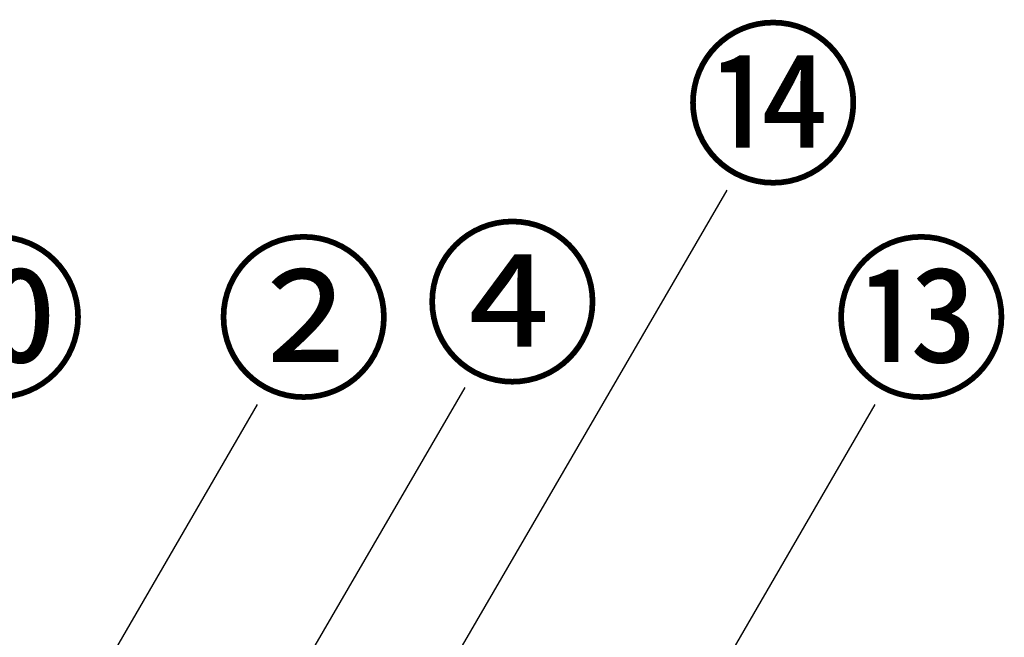
# Model space of a CAD drawing. Extents: x 0 to 26473, y -11045 to -2175.
# Drawn here: x 2066 to 2745, y -7980 to -7554 of the extents above; entities that cross this region are included whole.
import ezdxf

# ---------------------------------------------------------------- set-up
doc = ezdxf.new("R2010")
doc.units = 0
doc.header["$LTSCALE"] = 50
doc.header["$MEASUREMENT"] = 0
doc.layers.get('0').update_dxf_attribs({"linetype": 'CONTINUOUS'})
doc.layers.add('161-番号', color=110, linetype='CONTINUOUS')
doc.styles.add('KH001', font='txt')
doc.dimstyles.new('KH1xx030', dxfattribs={"dimscale": 30, "dimtxt": 2, "dimasz": 0.6, "dimexe": 0.3, "dimexo": 1.2, "dimgap": 0.5, "dimtad": 3, "dimdec": 1, "dimdsep": 46, "dimlunit": 6, "dimtxsty": 'KH001', "dimblk": 'DOT', "dimcen": 1, "dimdle": 1, "dimclrd": 256, "dimclre": 256, "dimclrt": 256, "dimadec": 0, "dimazin": 0, "dimtfac": 1, "dimtdec": 1, "dimtix": 1, "dimtmove": 2, "dimatfit": 3, "dimldrblk": 'CLOSEDBLANK', "dimfxl": 1, "dimtolj": 1, "dimtzin": 0, "dimlwd": -1, "dimlwe": -1, "dimarcsym": 0})

# ---------------------------------------------------------------- blocks, each defined once
blk = doc.blocks.new('_Dot')
at = {"color": 0, "linetype": 'ByBlock', "lineweight": -2}
blk.add_line((-0.5, 0), (-1, 0), dxfattribs=at)
at = {"color": 0, "linetype": 'ByBlock', "const_width": 0.5}
blk.add_lwpolyline([(-0.25, 0, 1), (0.25, 0, 1)], format="xyb", close=True, dxfattribs=at)

msp = doc.modelspace()

# ---------------------------------------------------------------- texts
at = {"layer": '161-番号', "char_height": 90, "attachment_point": 1, "style": 'KH001'}
for s, insert in [('⑭', (2523.98, -7568.36)), ('④', (2344.27, -7705.54)), ('⑩', (1989.73, -7716.14)), ('②', (2200.48, -7716.14)), ('⑬', (2626.06, -7716.14))]:
    msp.add_mtext(s, dxfattribs=dict(at, insert=insert))

# ---------------------------------------------------------------- leaders
at = {"layer": '161-番号'}
for points in [[(2281.63, -8140.27), (2553.63, -7672.16)], [(2203.46, -8100.2), (2373.2, -7808.09)], [(1914, -8365.11), (2230.13, -7819.95)], [(2500.27, -8088.01), (2655.71, -7819.95)]]:
    msp.add_leader(points, dimstyle='KH1xx030', override={"dimasz": 2, "dimgap": 0.5, "dimtad": 1}, dxfattribs=at)

doc.saveas('drawing.dxf')
